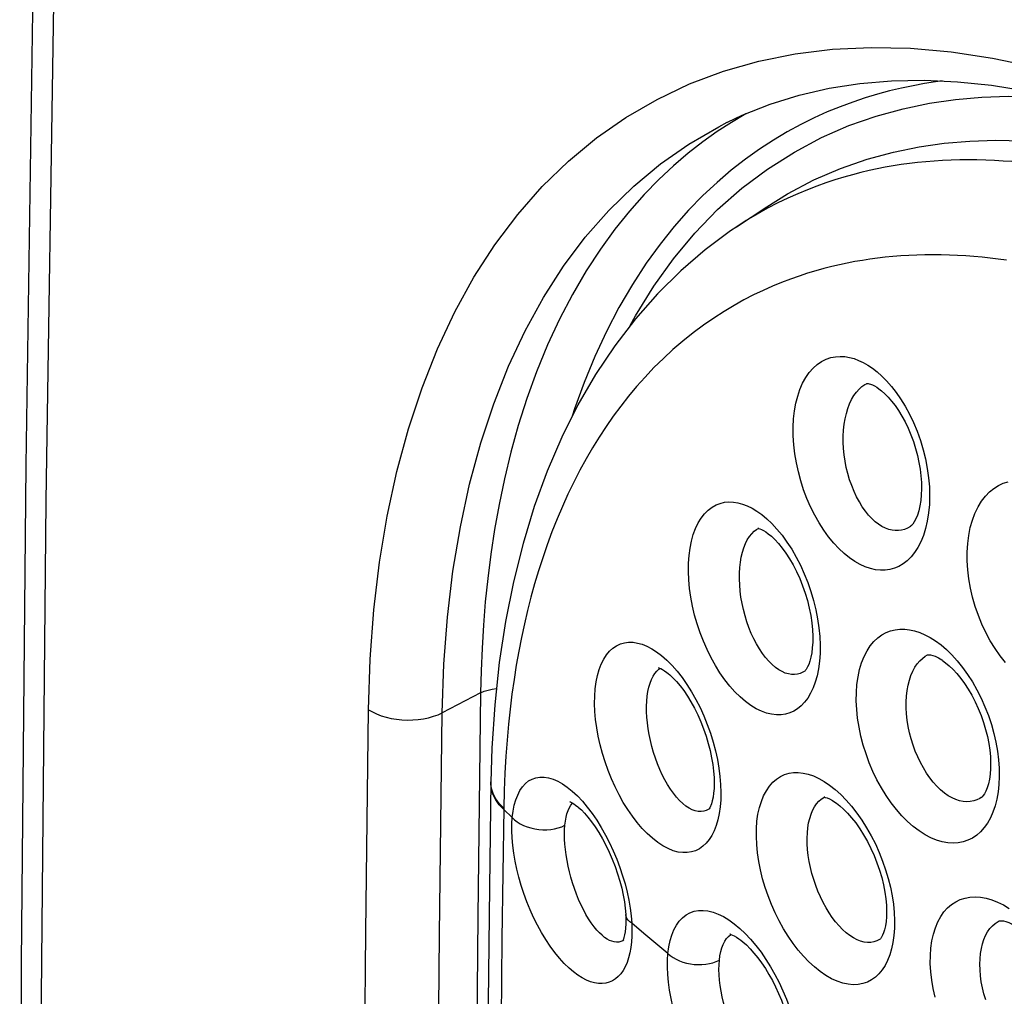
# Model space of a CAD drawing. Units: millimetres. Extents: x -82.3 to -38.2, y -23.9 to 32.8.
# Drawn here: x -82.3 to -76.7, y 5 to 10.6 of the extents above; entities that cross this region are included whole.
import ezdxf

# ---------------------------------------------------------------- set-up
doc = ezdxf.new("R2010")
doc.units = ezdxf.units.MM
doc.header["$LTSCALE"] = 16.335
doc.layers.get('0').update_dxf_attribs({"linetype": 'CONTINUOUS'})
doc.layers.add('ASSI', color=7, linetype='CONTINUOUS')

msp = doc.modelspace()

# ---------------------------------------------------------------- linework, layer by layer
at = {"color": 7, "linetype": 'CONTINUOUS'}
for p, q in [((-78.2545, 9.9948), (-78.2505, 9.9968)), ((-78.2014, 9.3918), (-78.0271, 9.5079)), ((-77.4518, 8.4875), (-77.4516, 8.4876)), ((-77.199, 7.6647), (-77.1992, 7.6646)), ((-78.0724, 7.6556), (-78.0722, 7.6557)), ((-77.0996, 6.924), (-77.0994, 6.924)), ((-77.8081, 6.831), (-77.8083, 6.8309)), ((-79.618, 6.1919), (-79.6262, 5.5851)), ((-77.6933, 6.1054), (-77.693, 6.1055)), ((-76.7906, 6.102), (-76.7909, 6.1018)), ((-78.358, 6.0369), (-78.3581, 6.0368)), ((-78.8401, 5.4276), (-78.8401, 5.4277)), ((-76.6867, 5.3904), (-76.6864, 5.3906)), ((-78.8507, 5.2808), (-78.8508, 5.2807)), ((-78.1886, 5.288), (-78.1764, 5.279)), ((-77.3728, 5.2863), (-77.373, 5.2861))]:
    msp.add_line(p, q, dxfattribs=at)
at = {"color": 250, "linetype": 'CONTINUOUS'}
for p, q in [((-76.833, 9.2211), (-76.8801, 9.2246)), ((-77.3631, 8.5315), (-77.3359, 8.5036)), ((-78.0559, 7.7333), (-78.0263, 7.7092)), ((-78.0263, 7.7092), (-77.997, 7.6813)), ((-78.0854, 7.6482), (-78.0724, 7.6556)), ((-77.0538, 7.0049), (-77.022, 6.9816)), ((-77.022, 6.9816), (-76.9907, 6.9548)), ((-78.6333, 6.92), (-78.603, 6.8935)), ((-78.603, 6.8935), (-78.5734, 6.8636)), ((-79.6774, 6.7055), (-79.898, 6.5908)), ((-79.618, 6.1784), (-79.618, 6.1919)), ((-77.6648, 6.1739), (-77.6321, 6.1484)), ((-77.6321, 6.1484), (-77.6001, 6.1195)), ((-77.7131, 6.093), (-77.6981, 6.1028)), ((-77.6981, 6.1028), (-77.6933, 6.1054)), ((-79.5436, 6.0399), (-79.5539, 5.2883)), ((-79.4943, 5.9874), (-79.5437, 6.0335)), ((-78.8091, 5.4203), (-78.8056, 5.3771)), ((-78.8056, 5.3771), (-78.8042, 5.3394)), ((-78.7364, 5.319), (-78.8056, 5.3771)), ((-79.5539, 5.2883), (-79.5629, 4.5247)), ((-78.8508, 5.2807), (-78.8577, 5.2767)), ((-78.667, 5.2612), (-78.7364, 5.319)), ((-78.5972, 5.2036), (-78.667, 5.2612))]:
    msp.add_line(p, q, dxfattribs=at)
for points in [[(-80.3233, 6.6084), (-80.3134, 6.9006), (-80.292, 7.184), (-80.2593, 7.4584), (-80.2151, 7.7247), (-80.1594, 7.982), (-80.0927, 8.2285), (-80.0147, 8.4641), (-79.9256, 8.6888), (-79.8258, 8.9012), (-79.7154, 9.1012), (-79.5943, 9.289), (-79.4631, 9.4633), (-79.3217, 9.6241), (-79.1701, 9.7715), (-79.0093, 9.9044), (-78.839, 10.0229), (-78.6594, 10.127), (-78.4719, 10.2158), (-78.2766, 10.289), (-78.0734, 10.347), (-77.8638, 10.3892), (-77.648, 10.4158), (-77.4256, 10.4267), (-77.198, 10.422), (-76.9647, 10.4015), (-76.726, 10.3653), (-76.4836, 10.3138)], [(-77.0153, 10.233), (-77.0538, 10.228), (-77.1177, 10.2179), (-77.1835, 10.206), (-77.2508, 10.192), (-77.3192, 10.1757), (-77.3886, 10.157), (-77.4592, 10.136), (-77.531, 10.1118), (-77.6042, 10.0846), (-77.6786, 10.0543), (-77.7544, 10.02), (-77.8315, 9.9818), (-77.9098, 9.9395), (-77.9891, 9.8921), (-78.0692, 9.8398), (-78.1502, 9.7825), (-78.2316, 9.7187), (-78.3136, 9.6486), (-78.396, 9.5721), (-78.4782, 9.4874), (-78.5604, 9.3943), (-78.6423, 9.293), (-78.7225, 9.182), (-78.8018, 9.0594), (-78.8794, 8.9271), (-78.9518, 8.7889), (-79.0184, 8.6444), (-79.0799, 8.494), (-79.1349, 8.3432), (-79.1486, 8.3003)], [(-78.8142, 8.8228), (-78.7843, 8.8792), (-78.679, 9.0497), (-78.565, 9.2086), (-78.4421, 9.356), (-78.3104, 9.4918), (-78.1714, 9.615), (-78.0233, 9.7256), (-77.8678, 9.8235), (-77.7112, 9.9074), (-77.5544, 9.9757), (-77.3965, 10.0299), (-77.2405, 10.0731), (-77.0891, 10.1053), (-76.9397, 10.1265), (-76.7874, 10.1391), (-76.6328, 10.1446), (-76.4752, 10.1416), (-76.3209, 10.1294)], [(-79.898, 6.5908), (-79.8885, 6.8701), (-79.8679, 7.1423), (-79.8364, 7.4069), (-79.7939, 7.6628), (-79.7406, 7.9095), (-79.6765, 8.1464), (-79.6018, 8.3727), (-79.5166, 8.588), (-79.4209, 8.7921), (-79.3149, 8.9847), (-79.199, 9.1648), (-79.0736, 9.3319), (-78.9384, 9.4862), (-78.7933, 9.6276), (-78.639, 9.7556), (-78.4758, 9.8696), (-78.304, 9.9695), (-78.2545, 9.9948)], [(-78.2301, 9.9945), (-78.3127, 9.9409), (-78.3959, 9.8817), (-78.4799, 9.8163), (-78.5645, 9.7442), (-78.6492, 9.6652), (-78.734, 9.5784), (-78.8188, 9.4829), (-78.9029, 9.3783), (-78.9857, 9.2643), (-79.0677, 9.1389), (-79.1475, 9.0027), (-79.2219, 8.8601), (-79.2908, 8.7116), (-79.3542, 8.5572), (-79.4105, 8.4017), (-79.4597, 8.2468), (-79.5027, 8.0923), (-79.5396, 7.94), (-79.5707, 7.7915), (-79.5967, 7.6467), (-79.6184, 7.5045), (-79.6361, 7.3654), (-79.6501, 7.2297), (-79.6611, 7.0958), (-79.6691, 6.9634), (-79.6745, 6.8332), (-79.6774, 6.7055)], [(-78.1468, 10.0439), (-78.1484, 10.0431), (-78.2301, 9.9945)], [(-78.0271, 9.5079), (-77.9078, 9.5819), (-77.7548, 9.6624), (-77.6019, 9.7284), (-77.4489, 9.7817), (-77.297, 9.8231), (-77.1492, 9.8534), (-77.0042, 9.8742), (-76.8565, 9.8869), (-76.7061, 9.8915), (-76.5529, 9.8881), (-76.3902, 9.8762), (-76.2158, 9.8544), (-76.032, 9.8217), (-75.839, 9.777), (-75.6365, 9.7192), (-75.4262, 9.6479), (-75.2121, 9.564), (-74.996, 9.4677)], [(-76.6147, 9.768), (-76.6646, 9.7717), (-76.7146, 9.7746), (-76.7648, 9.7767), (-76.815, 9.778), (-76.865, 9.7784), (-76.9148, 9.7779), (-76.9643, 9.7766), (-77.0134, 9.7744), (-77.062, 9.7714), (-77.1102, 9.7675), (-77.1579, 9.7627), (-77.2049, 9.7572), (-77.2514, 9.7509), (-77.2978, 9.7436), (-77.3441, 9.7355), (-77.3904, 9.7265), (-77.4374, 9.7165), (-77.4852, 9.7052), (-77.5337, 9.6927), (-77.5833, 9.6788), (-77.6341, 9.6633), (-77.6858, 9.6463), (-77.7389, 9.6273), (-77.7932, 9.6064), (-77.8486, 9.5833), (-77.9054, 9.5579), (-77.9635, 9.5299), (-78.0227, 9.4991), (-78.0831, 9.4654)], [(-78.0831, 9.4654), (-78.145, 9.4282), (-78.1997, 9.3929)], [(-76.8801, 9.2246), (-76.9272, 9.2273), (-76.9744, 9.2293), (-77.0217, 9.2305), (-77.0687, 9.231), (-77.1156, 9.2306), (-77.1622, 9.2294), (-77.2084, 9.2274), (-77.2541, 9.2246), (-77.2994, 9.221), (-77.3442, 9.2167), (-77.3884, 9.2116), (-77.4321, 9.2057), (-77.4758, 9.199), (-77.5194, 9.1914), (-77.563, 9.1831), (-77.6072, 9.1737), (-77.6523, 9.1632), (-77.6979, 9.1516), (-77.7446, 9.1386), (-77.7924, 9.1242), (-77.8412, 9.1082), (-77.8912, 9.0905), (-77.9424, 9.071), (-77.9946, 9.0494), (-78.0481, 9.0257), (-78.1028, 8.9995), (-78.1585, 8.9707), (-78.2155, 8.9391), (-78.2737, 8.9043), (-78.3329, 8.8663), (-78.3921, 8.8254), (-78.4514, 8.7812), (-78.5105, 8.734), (-78.5679, 8.6847), (-78.6235, 8.6336), (-78.6774, 8.5805), (-78.7289, 8.5263), (-78.7778, 8.4714), (-78.8244, 8.4156), (-78.8693, 8.3586), (-78.9124, 8.3005), (-78.9537, 8.2412), (-78.9936, 8.1804), (-79.0322, 8.118), (-79.0694, 8.054), (-79.1054, 7.9884), (-79.1401, 7.9208), (-79.1736, 7.8515), (-79.2056, 7.7807), (-79.2363, 7.7083), (-79.2656, 7.6344), (-79.2931, 7.5597), (-79.319, 7.4847), (-79.3432, 7.4091), (-79.3658, 7.3331), (-79.3868, 7.2569), (-79.4063, 7.1803), (-79.4245, 7.1028), (-79.4413, 7.0244), (-79.4569, 6.9452), (-79.4712, 6.8644), (-79.4844, 6.7822), (-79.4963, 6.6984), (-79.507, 6.6124), (-79.5165, 6.5242), (-79.5248, 6.4337), (-79.5317, 6.3401), (-79.5372, 6.2432), (-79.5412, 6.1431), (-79.5436, 6.0399)], [(-76.6455, 9.2), (-76.6924, 9.2064), (-76.7392, 9.212), (-76.786, 9.2169), (-76.833, 9.2211)], [(-77.5506, 7.4839), (-77.5814, 7.5087), (-77.6116, 7.537), (-77.6412, 7.5689), (-77.6704, 7.6047), (-77.6989, 7.6441), (-77.7258, 7.686), (-77.7509, 7.7306), (-77.7743, 7.7776), (-77.7955, 7.8262), (-77.8144, 7.8762), (-77.831, 7.9277), (-77.845, 7.9795), (-77.8564, 8.0317), (-77.8652, 8.0841), (-77.8712, 8.1358), (-77.8744, 8.1867), (-77.8748, 8.2366), (-77.8724, 8.2847), (-77.8672, 8.3309), (-77.8593, 8.3751), (-77.8488, 8.4165), (-77.8358, 8.4552), (-77.8202, 8.491), (-77.8024, 8.5234), (-77.7822, 8.5523), (-77.7598, 8.5778), (-77.736, 8.5991), (-77.7107, 8.6161), (-77.6842, 8.6292), (-77.6573, 8.6384), (-77.6304, 8.6436), (-77.6033, 8.6452), (-77.5764, 8.6437), (-77.5499, 8.6394), (-77.5236, 8.6322), (-77.4973, 8.6223), (-77.4709, 8.6099), (-77.4446, 8.5949), (-77.4184, 8.5773)], [(-77.4184, 8.5773), (-77.3906, 8.5561), (-77.3631, 8.5315)], [(-77.4019, 7.6924), (-77.421, 7.71), (-77.4399, 7.7301), (-77.4583, 7.7528), (-77.4762, 7.7781), (-77.4933, 7.8059), (-77.5093, 7.8356), (-77.5241, 7.867), (-77.5375, 7.9), (-77.5494, 7.9342), (-77.5598, 7.9693), (-77.5685, 8.0053), (-77.5756, 8.0416), (-77.5809, 8.0781), (-77.5844, 8.1146), (-77.5861, 8.1507), (-77.5861, 8.1861), (-77.5842, 8.2207), (-77.5806, 8.2542), (-77.5753, 8.2862), (-77.5683, 8.3167), (-77.5596, 8.3454), (-77.5495, 8.3722), (-77.5378, 8.3968), (-77.5247, 8.4191), (-77.5103, 8.4391), (-77.4947, 8.4565), (-77.4781, 8.471)], [(-77.4781, 8.471), (-77.4608, 8.4827), (-77.4518, 8.4875)], [(-77.3359, 8.5036), (-77.3086, 8.4724), (-77.2814, 8.4379)], [(-77.2814, 8.4379), (-77.2552, 8.3999), (-77.2294, 8.3578), (-77.2043, 8.3122), (-77.1814, 8.2643), (-77.1605, 8.2138), (-77.1415, 8.1608), (-77.1252, 8.1074), (-77.1121, 8.0538), (-77.1016, 7.9995), (-77.094, 7.946), (-77.0895, 7.8932), (-77.088, 7.841), (-77.0894, 7.7908), (-77.0938, 7.7425), (-77.1013, 7.6961)], [(-76.651, 6.8805), (-76.6819, 6.9198), (-76.711, 6.9616), (-76.7382, 7.0062), (-76.7635, 7.0532), (-76.7864, 7.1019), (-76.8069, 7.1522), (-76.8249, 7.204), (-76.84, 7.2564), (-76.8523, 7.3092), (-76.8617, 7.3624), (-76.8681, 7.4149), (-76.8713, 7.4666), (-76.8715, 7.5175), (-76.8685, 7.5665), (-76.8625, 7.6135), (-76.8535, 7.6586), (-76.8416, 7.7008), (-76.8267, 7.7403), (-76.8091, 7.777), (-76.7892, 7.8097), (-76.7668, 7.8386), (-76.7424, 7.8637), (-76.7169, 7.8846), (-76.6905, 7.901), (-76.6632, 7.9135), (-76.6357, 7.9224)], [(-78.1497, 6.6557), (-78.1805, 6.6822), (-78.2107, 6.7119), (-78.2401, 6.7449), (-78.2689, 6.7815), (-78.2968, 6.8214), (-78.3233, 6.8636), (-78.3481, 6.9081), (-78.3713, 6.9549), (-78.3925, 7.003), (-78.4116, 7.0525), (-78.4286, 7.1032), (-78.4433, 7.1541), (-78.4555, 7.2053), (-78.4652, 7.2567), (-78.4725, 7.3072), (-78.4771, 7.3568), (-78.4791, 7.4055), (-78.4785, 7.4523), (-78.4753, 7.4973), (-78.4696, 7.5404), (-78.4614, 7.5808), (-78.4507, 7.6186), (-78.4375, 7.6537), (-78.4223, 7.6854), (-78.4048, 7.7135), (-78.3854, 7.7382), (-78.3646, 7.759), (-78.3425, 7.7758), (-78.3191, 7.7887), (-78.295, 7.7981), (-78.2703, 7.8039), (-78.2451, 7.8062), (-78.2193, 7.8052), (-78.1931, 7.8012), (-78.1664, 7.794), (-78.1394, 7.7836), (-78.1119, 7.77), (-78.0841, 7.7532), (-78.0559, 7.7333)], [(-77.997, 7.6813), (-77.9682, 7.6498), (-77.9392, 7.6143)], [(-77.1013, 7.6961), (-77.1111, 7.6529), (-77.1237, 7.613), (-77.1389, 7.5764), (-77.1558, 7.5433), (-77.1746, 7.5142), (-77.1954, 7.4888), (-77.2175, 7.4671), (-77.2407, 7.4491), (-77.2653, 7.4348), (-77.2907, 7.424), (-77.3168, 7.4167), (-77.3439, 7.4129), (-77.3716, 7.4124), (-77.4, 7.4154), (-77.4292, 7.4218), (-77.4589, 7.4318), (-77.4889, 7.4455), (-77.5195, 7.4629), (-77.5506, 7.4839)], [(-77.1992, 7.6646), (-77.2149, 7.6554), (-77.2322, 7.6481), (-77.2499, 7.6432), (-77.2678, 7.6407), (-77.2863, 7.6406), (-77.305, 7.643), (-77.324, 7.6477), (-77.3433, 7.655), (-77.3628, 7.6649), (-77.3824, 7.6773), (-77.4019, 7.6924)], [(-77.9967, 6.8691), (-78.0155, 6.888), (-78.0341, 6.9093), (-78.0522, 6.933), (-78.0696, 6.9591), (-78.0862, 6.9872), (-78.1019, 7.0172), (-78.1165, 7.0486), (-78.1298, 7.0814), (-78.1419, 7.1153), (-78.1526, 7.15), (-78.1618, 7.1853), (-78.1695, 7.221), (-78.1757, 7.2567), (-78.1803, 7.2923), (-78.1833, 7.3274), (-78.1846, 7.3618), (-78.1843, 7.3953), (-78.1825, 7.4277), (-78.179, 7.4587), (-78.174, 7.4882), (-78.1674, 7.5159), (-78.1594, 7.5419), (-78.1499, 7.5657), (-78.1392, 7.5873), (-78.1272, 7.6064), (-78.1141, 7.6231)], [(-78.1141, 7.6231), (-78.1001, 7.637), (-78.0854, 7.6482)], [(-77.9392, 7.6143), (-77.9106, 7.5752), (-77.8834, 7.5334), (-77.8576, 7.4886), (-77.833, 7.441), (-77.8107, 7.392), (-77.7906, 7.3415), (-77.7726, 7.2894), (-77.7572, 7.2373), (-77.7444, 7.1849), (-77.734, 7.1323), (-77.7264, 7.0807), (-77.7216, 7.03), (-77.7195, 6.9804), (-77.72, 6.9328)], [(-77.1487, 5.9094), (-77.1827, 5.9353), (-77.2158, 5.9644), (-77.248, 5.9969), (-77.2795, 6.0329), (-77.31, 6.0721), (-77.3388, 6.1138), (-77.366, 6.158), (-77.3915, 6.2046), (-77.4148, 6.2527), (-77.4358, 6.3022), (-77.4546, 6.3531), (-77.4708, 6.4044), (-77.4843, 6.4561), (-77.4952, 6.5081), (-77.5033, 6.5594), (-77.5085, 6.6099), (-77.5109, 6.6596), (-77.5104, 6.7076), (-77.507, 6.7537), (-77.5008, 6.7979), (-77.4918, 6.8395), (-77.48, 6.8783), (-77.4656, 6.9144), (-77.4489, 6.9469), (-77.43, 6.9757), (-77.4091, 7.0008), (-77.3867, 7.0222), (-77.3631, 7.0394), (-77.3383, 7.053), (-77.3127, 7.063), (-77.2864, 7.0695), (-77.2595, 7.0727), (-77.2318, 7.0726), (-77.2036, 7.0695), (-77.1747, 7.0632), (-77.1453, 7.0536), (-77.1153, 7.0406), (-77.0848, 7.0244), (-77.0538, 7.0049)], [(-78.6867, 5.867), (-78.7165, 5.8942), (-78.7456, 5.9243), (-78.774, 5.9574), (-78.8017, 5.9937), (-78.8287, 6.0329), (-78.8544, 6.0742), (-78.8787, 6.1177), (-78.9016, 6.1633), (-78.9227, 6.2101), (-78.942, 6.2579), (-78.9594, 6.3069), (-78.9748, 6.3561), (-78.988, 6.4054), (-78.999, 6.4549), (-79.0078, 6.5035), (-79.0142, 6.5513), (-79.0183, 6.5982), (-79.02, 6.6435), (-79.0193, 6.687), (-79.0164, 6.7287), (-79.0111, 6.7681), (-79.0034, 6.8051), (-78.9935, 6.8396), (-78.9815, 6.8709), (-78.9674, 6.8991), (-78.9513, 6.924), (-78.9335, 6.9454), (-78.9141, 6.963), (-78.8932, 6.977), (-78.8711, 6.9874), (-78.8479, 6.9942), (-78.8236, 6.9973), (-78.7984, 6.9969), (-78.7725, 6.9929), (-78.7457, 6.9855), (-78.7184, 6.9744), (-78.6906, 6.9598), (-78.6622, 6.9416), (-78.6333, 6.92)], [(-77.72, 6.9328), (-77.7232, 6.8876), (-77.7291, 6.8445), (-77.7372, 6.8044), (-77.7476, 6.7675), (-77.7603, 6.7336), (-77.7747, 6.703), (-77.7908, 6.6758), (-77.8088, 6.6519), (-77.8282, 6.6313), (-77.849, 6.6141), (-77.8712, 6.6002), (-77.8946, 6.5896), (-77.9191, 6.5824), (-77.9448, 6.5787), (-77.9715, 6.5784), (-77.9992, 6.5817), (-78.0279, 6.5887), (-78.0573, 6.5995), (-78.0874, 6.6142), (-78.1182, 6.633), (-78.1497, 6.6557)], [(-76.9907, 6.9548), (-76.9598, 6.9245), (-76.929, 6.8903)], [(-77.0029, 6.1281), (-77.0247, 6.1463), (-77.0461, 6.1669), (-77.0669, 6.19), (-77.087, 6.2154), (-77.1061, 6.243), (-77.1243, 6.2724), (-77.1412, 6.3035), (-77.1567, 6.336), (-77.1709, 6.3698), (-77.1835, 6.4045), (-77.1944, 6.44), (-77.2037, 6.4759), (-77.2113, 6.5121), (-77.2169, 6.5482), (-77.2208, 6.584), (-77.2228, 6.6193), (-77.2228, 6.6537), (-77.2211, 6.6871), (-77.2174, 6.7191), (-77.2119, 6.7497), (-77.2047, 6.7785), (-77.1957, 6.8054), (-77.1851, 6.8303), (-77.173, 6.8527), (-77.1596, 6.8726), (-77.145, 6.8899), (-77.1295, 6.9044), (-77.1132, 6.9163), (-77.0996, 6.924)], [(-76.929, 6.8903), (-76.8984, 6.8526), (-76.8692, 6.8122), (-76.8415, 6.7687), (-76.8149, 6.7224), (-76.7907, 6.6746)], [(-78.6923, 6.782), (-78.6831, 6.8008), (-78.6727, 6.8173), (-78.6614, 6.8313), (-78.6491, 6.8428), (-78.6426, 6.8473)], [(-78.5734, 6.8636), (-78.5444, 6.8305), (-78.5157, 6.7938)], [(-77.8841, 6.8116), (-77.9019, 6.8145), (-77.9202, 6.8199), (-77.9389, 6.828), (-77.958, 6.8389), (-77.9774, 6.8526), (-77.9967, 6.8691)], [(-77.8083, 6.8309), (-77.8186, 6.8248), (-77.834, 6.8179), (-77.8502, 6.8134), (-77.8668, 6.8113), (-77.8841, 6.8116)], [(-78.5299, 6.0851), (-78.5476, 6.1047), (-78.5651, 6.1264), (-78.5823, 6.1503), (-78.5988, 6.1762), (-78.6146, 6.2039), (-78.6297, 6.2332), (-78.6439, 6.2639), (-78.657, 6.2958), (-78.6692, 6.3286), (-78.6801, 6.3621), (-78.6898, 6.396), (-78.6983, 6.4302), (-78.7054, 6.4645), (-78.7112, 6.4985), (-78.7156, 6.5321), (-78.7186, 6.565), (-78.7202, 6.597), (-78.7203, 6.628), (-78.7191, 6.6577), (-78.7164, 6.686), (-78.7124, 6.7127), (-78.707, 6.7378), (-78.7003, 6.7609), (-78.6923, 6.782)], [(-78.5157, 6.7938), (-78.4876, 6.7539), (-78.461, 6.7117), (-78.4358, 6.6672), (-78.4119, 6.6204), (-78.39, 6.5724), (-78.3701, 6.5231), (-78.352, 6.4726), (-78.3363, 6.422), (-78.3229, 6.3715), (-78.3118, 6.3208), (-78.3031, 6.2714), (-78.2969, 6.2233), (-78.2932, 6.1763), (-78.2918, 6.1313)], [(-79.6774, 6.7055), (-79.6932, 5.4184), (-79.705, 4.1356), (-79.7129, 2.857), (-79.7168, 1.5827), (-79.7167, 0.3126), (-79.7127, -0.9532), (-79.7048, -2.2148), (-79.6931, -3.4721), (-79.6774, -4.7251)], [(-79.6774, 6.7055), (-79.6568, 6.7145), (-79.6342, 6.7219), (-79.6101, 6.7276), (-79.5858, 6.7312)], [(-76.7907, 6.6746), (-76.7688, 6.6253), (-76.749, 6.5744), (-76.7318, 6.5233), (-76.7174, 6.4721), (-76.7056, 6.4205), (-76.6966, 6.3698), (-76.6904, 6.32), (-76.687, 6.2709), (-76.6863, 6.2236), (-76.6884, 6.1781), (-76.6933, 6.1343)], [(-80.3233, -4.8295), (-80.339, -3.5676), (-80.3507, -2.3035), (-80.3585, -1.037), (-80.3624, 0.2317), (-80.3624, 1.5027), (-80.3585, 2.7759), (-80.3507, 4.0512), (-80.339, 5.3287), (-80.3233, 6.6084)], [(-80.3233, 6.6084), (-80.3012, 6.5954), (-80.2768, 6.5838), (-80.2504, 6.5737), (-80.2224, 6.5652), (-80.193, 6.5584), (-80.1625, 6.5534), (-80.1314, 6.5502), (-80.0999, 6.5489), (-80.0683, 6.5495), (-80.0372, 6.5519), (-80.0066, 6.5562), (-79.9771, 6.5624), (-79.949, 6.5702), (-79.9225, 6.5797), (-79.898, 6.5908)], [(-79.898, -4.8397), (-79.9135, -3.5787), (-79.9251, -2.3155), (-79.9329, -1.0499), (-79.9368, 0.218), (-79.9368, 1.4882), (-79.9329, 2.7606), (-79.9251, 4.0351), (-79.9135, 5.3119), (-79.898, 6.5908)], [(-77.7193, 5.0992), (-77.752, 5.1255), (-77.7839, 5.1549), (-77.8149, 5.1872), (-77.8454, 5.2228), (-77.8749, 5.2614), (-77.9031, 5.3023), (-77.9298, 5.3454), (-77.9551, 5.3908), (-77.9785, 5.4375), (-77.9998, 5.4855), (-78.0192, 5.5347), (-78.0363, 5.5843), (-78.051, 5.6342), (-78.0634, 5.6844), (-78.0732, 5.7339), (-78.0805, 5.7827), (-78.0852, 5.8308), (-78.0872, 5.8772), (-78.0867, 5.922), (-78.0835, 5.9651), (-78.0777, 6.0058), (-78.0693, 6.044), (-78.0584, 6.0798), (-78.0452, 6.1124), (-78.0296, 6.1416), (-78.0119, 6.1676), (-77.9924, 6.1899), (-77.9712, 6.2084), (-77.9483, 6.2233), (-77.9242, 6.2345), (-77.8989, 6.242), (-77.8725, 6.246), (-77.8451, 6.2464), (-77.8168, 6.2433), (-77.7876, 6.2366), (-77.7577, 6.2263), (-77.7274, 6.2124), (-77.6964, 6.195), (-77.6648, 6.1739)], [(-79.4943, 5.9874), (-79.4896, 6.0238), (-79.4829, 6.0574), (-79.4741, 6.0883), (-79.4632, 6.1165), (-79.4503, 6.1418), (-79.4355, 6.1638), (-79.4188, 6.1823), (-79.4003, 6.1974), (-79.3802, 6.2087), (-79.3586, 6.2162), (-79.3355, 6.22), (-79.3113, 6.2199), (-79.2859, 6.2159), (-79.2595, 6.2079), (-79.2325, 6.1962), (-79.2051, 6.1807), (-79.1771, 6.1615), (-79.1487, 6.1386)], [(-79.5437, 6.0335), (-79.5693, 6.0605), (-79.5898, 6.0888), (-79.6048, 6.1181), (-79.6142, 6.1481), (-79.618, 6.1784)], [(-79.5897, 6.0951), (-79.6047, 6.1244), (-79.6141, 6.1544), (-79.6179, 6.1848)], [(-79.1487, 6.1386), (-79.1191, 6.1111), (-79.0903, 6.0806)], [(-76.6933, 6.1343), (-76.7006, 6.093), (-76.7105, 6.0543), (-76.723, 6.0181), (-76.7376, 5.9851), (-76.7544, 5.9551), (-76.7735, 5.9283), (-76.7943, 5.9049), (-76.8168, 5.885), (-76.8412, 5.8685), (-76.867, 5.8556), (-76.8942, 5.8463), (-76.9228, 5.8406), (-76.9525, 5.8387), (-76.9832, 5.8406), (-77.0151, 5.8464), (-77.0476, 5.8561), (-77.0807, 5.8698), (-77.1144, 5.8876), (-77.1487, 5.9094)], [(-79.5436, 6.0399), (-79.5692, 6.0669), (-79.5897, 6.0951)], [(-79.0903, 6.0806), (-79.0621, 6.0471), (-79.0343, 6.0104)], [(-78.4392, 6.0256), (-78.4567, 6.0319), (-78.4746, 6.041), (-78.4929, 6.0529), (-78.5114, 6.0676), (-78.5299, 6.0851)], [(-78.2918, 6.1313), (-78.2928, 6.0885), (-78.2961, 6.0478), (-78.3016, 6.0095)], [(-77.5695, 5.3228), (-77.59, 5.3415), (-77.6103, 5.3624), (-77.6302, 5.3855), (-77.6494, 5.4108), (-77.6678, 5.438), (-77.6854, 5.4668), (-77.702, 5.4972), (-77.7175, 5.5289), (-77.7318, 5.5617), (-77.7448, 5.5953), (-77.7564, 5.6295), (-77.7666, 5.6641), (-77.7752, 5.6989), (-77.7823, 5.7336), (-77.7877, 5.7679), (-77.7916, 5.8018), (-77.7937, 5.8348), (-77.7942, 5.8669), (-77.793, 5.8978), (-77.7901, 5.9273), (-77.7856, 5.9553), (-77.7795, 5.9816), (-77.7718, 6.0059), (-77.7626, 6.0281), (-77.7521, 6.048), (-77.7402, 6.0656), (-77.7271, 6.0806), (-77.7131, 6.093)], [(-77.6001, 6.1195), (-77.5688, 6.0874), (-77.5378, 6.0517)], [(-76.7909, 6.1018), (-76.7979, 6.0974), (-76.8156, 6.0885), (-76.8341, 6.0822), (-76.8534, 6.0784), (-76.8734, 6.0773), (-76.894, 6.0788), (-76.9151, 6.0831), (-76.9367, 6.0901), (-76.9587, 6.0999), (-76.9808, 6.1126), (-77.0029, 6.1281)], [(-79.1914, 5.942), (-79.1886, 5.966), (-79.1845, 5.9883), (-79.1792, 6.0088), (-79.1728, 6.0273), (-79.1651, 6.0437), (-79.1564, 6.0578), (-79.1466, 6.0695), (-79.1461, 6.07)], [(-78.4061, 6.0213), (-78.4223, 6.0221), (-78.4392, 6.0256)], [(-78.3581, 6.0368), (-78.362, 6.0343), (-78.3759, 6.0275), (-78.3907, 6.0231), (-78.4061, 6.0213)], [(-77.5378, 6.0517), (-77.5074, 6.0128), (-77.4785, 5.9715), (-77.4511, 5.9278), (-77.425, 5.8816), (-77.4011, 5.8343), (-77.3792, 5.7856), (-77.3593, 5.7356), (-77.3419, 5.6855), (-77.327, 5.6351), (-77.3145, 5.5846), (-77.3045, 5.535), (-77.2973, 5.4865), (-77.2926, 5.4388), (-77.2905, 5.393)], [(-79.1667, 5.1179), (-79.1952, 5.1455), (-79.2228, 5.1757), (-79.2498, 5.2086), (-79.2762, 5.2445), (-79.3019, 5.283), (-79.3264, 5.3235), (-79.3496, 5.3659), (-79.3717, 5.4101), (-79.3922, 5.4553), (-79.411, 5.5014), (-79.4283, 5.5484), (-79.4437, 5.5954), (-79.4572, 5.6424), (-79.4689, 5.6894), (-79.4786, 5.7357), (-79.4863, 5.7813), (-79.492, 5.8262), (-79.4956, 5.8693), (-79.4972, 5.9104), (-79.4968, 5.9498), (-79.4943, 5.9874)], [(-79.4943, 5.9874), (-79.4809, 5.9743), (-79.4655, 5.9622), (-79.4482, 5.9512), (-79.4291, 5.9415), (-79.4087, 5.9333), (-79.3871, 5.9265), (-79.3646, 5.9214), (-79.3416, 5.9179), (-79.3184, 5.9162), (-79.2952, 5.9163), (-79.2725, 5.9181), (-79.2504, 5.9216), (-79.2294, 5.9268), (-79.2096, 5.9336), (-79.1914, 5.942)], [(-79.0343, 6.0104), (-79.0072, 5.9707), (-78.9813, 5.9291), (-78.9568, 5.8856), (-78.9336, 5.8402), (-78.9121, 5.794), (-78.8924, 5.7469), (-78.8744, 5.699), (-78.8584, 5.6513), (-78.8444, 5.6037), (-78.8324, 5.5561), (-78.8225, 5.5096)], [(-78.3016, 6.0095), (-78.3092, 5.974), (-78.3189, 5.941), (-78.3305, 5.9109), (-78.344, 5.8838), (-78.3595, 5.8597), (-78.3765, 5.8387), (-78.3952, 5.821), (-78.4157, 5.8066), (-78.4375, 5.7956), (-78.4608, 5.7881), (-78.4856, 5.7842), (-78.5115, 5.7842), (-78.5386, 5.788), (-78.5669, 5.7956), (-78.5959, 5.8073), (-78.6255, 5.8231), (-78.6557, 5.843), (-78.6867, 5.867)], [(-79.0065, 5.3372), (-79.0229, 5.3571), (-79.039, 5.379), (-79.0549, 5.4028), (-79.0702, 5.4285), (-79.0848, 5.4559), (-79.0989, 5.4846), (-79.1122, 5.5145), (-79.1246, 5.5455), (-79.1362, 5.5772), (-79.1468, 5.6094), (-79.1564, 5.642), (-79.165, 5.6746), (-79.1724, 5.7072), (-79.1788, 5.7394), (-79.1841, 5.7712), (-79.1882, 5.8025), (-79.1912, 5.833), (-79.193, 5.8623), (-79.1936, 5.8904), (-79.1931, 5.917), (-79.1914, 5.942)], [(-78.8225, 5.5096), (-78.8148, 5.4645), (-78.8091, 5.4203)], [(-77.0569, 4.9505), (-77.0679, 5.0002), (-77.0761, 5.0493), (-77.0815, 5.0979), (-77.0841, 5.1449), (-77.0838, 5.1904), (-77.0806, 5.2343), (-77.0747, 5.2759), (-77.0659, 5.315), (-77.0544, 5.3516), (-77.0404, 5.385), (-77.024, 5.4152), (-77.0052, 5.4422), (-76.9844, 5.4656), (-76.9618, 5.4852), (-76.9373, 5.5014), (-76.9113, 5.5139), (-76.884, 5.5227), (-76.8553, 5.528), (-76.8255, 5.5295), (-76.7945, 5.5275), (-76.7625, 5.5218), (-76.7299, 5.5125), (-76.6968, 5.4994), (-76.663, 5.4827), (-76.6285, 5.4623)], [(-78.5972, 5.2036), (-78.5921, 5.2418), (-78.5846, 5.2771), (-78.5748, 5.3095), (-78.5626, 5.3392), (-78.5482, 5.366), (-78.5316, 5.3892), (-78.5131, 5.4089), (-78.4925, 5.4251), (-78.4703, 5.4375), (-78.4463, 5.446), (-78.4208, 5.4507), (-78.394, 5.4514), (-78.366, 5.4482), (-78.3369, 5.4411), (-78.3072, 5.4301), (-78.277, 5.4153), (-78.2463, 5.3968), (-78.2149, 5.3745)], [(-78.8056, 5.3771), (-78.817, 5.3859), (-78.8263, 5.3953), (-78.8333, 5.4053), (-78.8379, 5.4157), (-78.8401, 5.4264), (-78.8401, 5.4276)], [(-78.9063, 5.2698), (-78.9198, 5.2732), (-78.9337, 5.2787), (-78.9478, 5.2863), (-78.9623, 5.2959), (-78.977, 5.3077), (-78.9918, 5.3214), (-79.0065, 5.3372)], [(-78.8042, 5.3394), (-78.8046, 5.3034), (-78.8067, 5.2692), (-78.8106, 5.2366)], [(-78.2149, 5.3745), (-78.1826, 5.3476), (-78.1511, 5.3178), (-78.1202, 5.2851), (-78.0899, 5.2491)], [(-77.2905, 5.393), (-77.291, 5.349), (-77.2941, 5.3068), (-77.2996, 5.2671), (-77.3075, 5.2298), (-77.3178, 5.195), (-77.3302, 5.1632), (-77.3448, 5.1343), (-77.3616, 5.1084), (-77.3803, 5.0858), (-77.4008, 5.0665), (-77.4232, 5.0505), (-77.4472, 5.0381), (-77.4728, 5.0294), (-77.5, 5.0243), (-77.5284, 5.023), (-77.5582, 5.0257), (-77.5891, 5.0323), (-77.6208, 5.043), (-77.6529, 5.0576), (-77.6858, 5.0764), (-77.7193, 5.0992)], [(-76.7649, 4.9362), (-76.7751, 4.9709), (-76.7834, 5.0057), (-76.79, 5.0403), (-76.7947, 5.0745), (-76.7975, 5.108), (-76.7984, 5.1407), (-76.7974, 5.1723), (-76.7946, 5.2026), (-76.7898, 5.2313), (-76.7833, 5.2584), (-76.775, 5.2836), (-76.765, 5.3067), (-76.7534, 5.3275), (-76.7404, 5.3461), (-76.726, 5.3621), (-76.7104, 5.3756), (-76.6937, 5.3867), (-76.6867, 5.3904)], [(-78.2694, 5.273), (-78.259, 5.2884), (-78.2474, 5.3013), (-78.2346, 5.3117), (-78.2339, 5.3122)], [(-77.4657, 5.2688), (-77.4857, 5.274), (-77.5062, 5.282), (-77.5271, 5.2928), (-77.5483, 5.3064), (-77.5695, 5.3228)], [(-77.373, 5.2861), (-77.3769, 5.2836), (-77.3929, 5.2754), (-77.4098, 5.2698), (-77.4276, 5.2668), (-77.4463, 5.2664), (-77.4657, 5.2688)], [(-78.8106, 5.2366), (-78.8163, 5.2058), (-78.8236, 5.1772), (-78.8325, 5.1509), (-78.8431, 5.1269), (-78.8551, 5.1054), (-78.8686, 5.0865), (-78.8835, 5.0701), (-78.8997, 5.0565), (-78.9171, 5.0456), (-78.9357, 5.0374), (-78.9553, 5.0321), (-78.976, 5.0298), (-78.9977, 5.0303), (-79.0201, 5.0339), (-79.0433, 5.0404), (-79.0673, 5.0499), (-79.0916, 5.0625), (-79.1163, 5.0779), (-79.1413, 5.0964), (-79.1667, 5.1179)], [(-78.8578, 5.2766), (-78.869, 5.2719), (-78.8809, 5.2691), (-78.8934, 5.2684), (-78.9063, 5.2698)], [(-78.3006, 5.1641), (-78.2973, 5.1897), (-78.2925, 5.2135), (-78.2862, 5.2354)], [(-78.2862, 5.2354), (-78.2785, 5.2553), (-78.2694, 5.273)], [(-78.0899, 5.2491), (-78.0603, 5.2101), (-78.0321, 5.1692), (-78.0053, 5.1261), (-77.9797, 5.081), (-77.956, 5.0348), (-77.9342, 4.9875), (-77.9142, 4.9392), (-77.8964, 4.8907), (-77.8808, 4.8422), (-77.8673, 4.7935), (-77.8562, 4.7458)], [(-78.2338, 4.3283), (-78.2649, 4.3548), (-78.2953, 4.3842), (-78.3248, 4.4163), (-78.3539, 4.4514), (-78.3821, 4.4893), (-78.4092, 4.5293), (-78.4349, 4.5713), (-78.4593, 4.6154), (-78.4821, 4.6605), (-78.503, 4.7067), (-78.5223, 4.7541), (-78.5395, 4.8016), (-78.5547, 4.8492), (-78.5679, 4.8971), (-78.5788, 4.9443), (-78.5876, 4.9909), (-78.5941, 5.0369), (-78.5983, 5.0813), (-78.6002, 5.1238), (-78.5999, 5.1645), (-78.5972, 5.2036)], [(-78.5972, 5.2036), (-78.5833, 5.1915), (-78.5675, 5.1803), (-78.5501, 5.1702), (-78.5311, 5.1613), (-78.5109, 5.1538), (-78.4897, 5.1477), (-78.4678, 5.1432), (-78.4455, 5.1402), (-78.423, 5.1388), (-78.4007, 5.1391), (-78.3787, 5.141), (-78.3575, 5.1445), (-78.3372, 5.1496), (-78.3182, 5.1561), (-78.3006, 5.1641)], [(-78.0803, 4.5531), (-78.0994, 4.572), (-78.1183, 4.5931), (-78.1368, 4.6163), (-78.1548, 4.6413), (-78.1721, 4.6681), (-78.1887, 4.6964), (-78.2044, 4.7261), (-78.2193, 4.757), (-78.2331, 4.7887), (-78.2458, 4.8211), (-78.2573, 4.854), (-78.2677, 4.8872), (-78.2767, 4.9204), (-78.2845, 4.9534), (-78.2909, 4.9861), (-78.296, 5.0184), (-78.2998, 5.05), (-78.302, 5.0805), (-78.303, 5.1098), (-78.3025, 5.1377), (-78.3006, 5.1641)]]:
    msp.add_lwpolyline(points, dxfattribs=at)
at = {"color": 7, "linetype": 'CONTINUOUS'}
for points in [[(-78.2543, 9.9949), (-78.1683, 10.0354), (-78.0072, 10.0995), (-77.8403, 10.1515), (-77.6678, 10.1913), (-77.4899, 10.2189), (-77.307, 10.2343), (-77.1192, 10.2377), (-76.9269, 10.229), (-76.7306, 10.2082), (-76.5307, 10.1756), (-76.3276, 10.1312), (-76.1219, 10.0753), (-75.914, 10.0081), (-75.7044, 9.9298), (-75.4935, 9.8408), (-75.282, 9.7412), (-75.0702, 9.6315), (-74.9101, 9.5419)], [(-78.1997, 9.3929), (-78.236, 9.3683), (-78.3827, 9.2592), (-78.5232, 9.1385), (-78.6572, 9.006), (-78.7841, 8.862), (-78.903, 8.7071), (-79.0137, 8.5416), (-79.1159, 8.3655), (-79.209, 8.1797), (-79.2929, 7.9844), (-79.3676, 7.78), (-79.4327, 7.567), (-79.4882, 7.3457), (-79.5339, 7.1164), (-79.5699, 6.8797), (-79.596, 6.6362), (-79.6123, 6.3861), (-79.618, 6.1919)], [(-77.4516, 8.4877), (-77.4511, 8.4879), (-77.4504, 8.4881), (-77.4492, 8.4883), (-77.4467, 8.4885), (-77.4429, 8.4883), (-77.437, 8.4873), (-77.4286, 8.4849), (-77.4181, 8.4809), (-77.406, 8.475), (-77.3927, 8.4671), (-77.3809, 8.459)], [(-77.3806, 8.4588), (-77.365, 8.4467), (-77.3464, 8.4302), (-77.3269, 8.4104), (-77.307, 8.3875), (-77.2871, 8.3617), (-77.2673, 8.333), (-77.2481, 8.3016), (-77.2296, 8.2678), (-77.2122, 8.2318), (-77.1962, 8.194), (-77.1817, 8.1548), (-77.1689, 8.1146), (-77.1582, 8.0742), (-77.1495, 8.0341), (-77.1429, 7.9946), (-77.1383, 7.9558), (-77.1357, 7.9182), (-77.135, 7.882), (-77.1363, 7.8472), (-77.1394, 7.8141), (-77.1443, 7.7833), (-77.1508, 7.7552), (-77.1586, 7.7301), (-77.1674, 7.7085), (-77.1765, 7.6914), (-77.1849, 7.6789), (-77.1921, 7.6706), (-77.1978, 7.6656), (-77.1992, 7.6646)], [(-78.0756, 7.6544), (-78.0777, 7.654), (-78.0784, 7.6539), (-78.0776, 7.6538), (-78.0741, 7.6532), (-78.0675, 7.6513), (-78.0581, 7.6476), (-78.0465, 7.6417), (-78.0328, 7.6333), (-78.0184, 7.623)], [(-78.0181, 7.6228), (-78.0003, 7.608), (-77.9805, 7.5892), (-77.9596, 7.5666), (-77.9383, 7.5405), (-77.9168, 7.511), (-77.8955, 7.4782), (-77.875, 7.4427), (-77.8554, 7.4047), (-77.8372, 7.3646), (-77.8206, 7.323), (-77.8057, 7.2804), (-77.7929, 7.237), (-77.7823, 7.1938), (-77.7739, 7.1512), (-77.7677, 7.1096), (-77.7639, 7.0697), (-77.7621, 7.0321), (-77.7624, 6.997), (-77.7645, 6.9648), (-77.7681, 6.936), (-77.7729, 6.9106), (-77.7787, 6.8885), (-77.7851, 6.8699), (-77.7917, 6.8549), (-77.798, 6.8437), (-77.8007, 6.8396)], [(-77.0996, 6.924), (-77.0993, 6.9241), (-77.0972, 6.9249), (-77.0952, 6.9252), (-77.0906, 6.9254), (-77.0821, 6.9245), (-77.0704, 6.9216), (-77.0554, 6.9161), (-77.0376, 6.9073), (-77.0174, 6.895), (-77.0147, 6.8932)], [(-77.0144, 6.893), (-76.9958, 6.8792), (-76.9749, 6.8614), (-76.9531, 6.8404), (-76.9309, 6.8162), (-76.9087, 6.789), (-76.8867, 6.759), (-76.8654, 6.7263), (-76.8449, 6.6913), (-76.8256, 6.6542), (-76.8077, 6.6156), (-76.7915, 6.5756), (-76.7772, 6.5349), (-76.765, 6.494), (-76.7549, 6.4536), (-76.7471, 6.4138), (-76.7414, 6.3752), (-76.7379, 6.338), (-76.7364, 6.3026), (-76.7369, 6.2689), (-76.7393, 6.2372), (-76.7435, 6.208), (-76.7492, 6.1816), (-76.7561, 6.1586), (-76.764, 6.1392), (-76.7719, 6.124), (-76.7791, 6.1134), (-76.7851, 6.1066), (-76.7898, 6.1025), (-76.7909, 6.1018)], [(-78.65, 6.8499), (-78.6506, 6.8499), (-78.6496, 6.8497), (-78.6453, 6.8484), (-78.638, 6.8454), (-78.6282, 6.8403), (-78.6164, 6.833), (-78.6027, 6.8231), (-78.5962, 6.818)], [(-78.596, 6.8178), (-78.5869, 6.8101), (-78.5681, 6.7925), (-78.5482, 6.7713), (-78.5274, 6.7466), (-78.5061, 6.7184), (-78.485, 6.6872), (-78.4643, 6.6533), (-78.4442, 6.6169), (-78.4253, 6.5786), (-78.4076, 6.5387), (-78.3914, 6.4976), (-78.3769, 6.4559), (-78.3643, 6.414), (-78.3536, 6.3723), (-78.345, 6.3315), (-78.3384, 6.2918), (-78.3338, 6.2538), (-78.3312, 6.218), (-78.3304, 6.1847), (-78.3313, 6.1543), (-78.3336, 6.1271), (-78.337, 6.1033), (-78.3413, 6.0829), (-78.3461, 6.0661), (-78.3498, 6.0559)], [(-77.8007, 6.8396), (-77.8031, 6.8364), (-77.8065, 6.8325), (-77.8082, 6.831)], [(-79.1611, 6.0777), (-79.1621, 6.0779), (-79.1614, 6.0776), (-79.157, 6.0758), (-79.1495, 6.0721), (-79.1401, 6.0663), (-79.1293, 6.0588), (-79.1171, 6.0491), (-79.1126, 6.0453)], [(-77.6974, 6.104), (-77.6976, 6.104), (-77.696, 6.104), (-77.6897, 6.103), (-77.6792, 6.1), (-77.6652, 6.0941), (-77.648, 6.0849)], [(-77.648, 6.0849), (-77.6282, 6.072), (-77.6259, 6.0703)], [(-79.1123, 6.045), (-79.0963, 6.0303), (-79.0779, 6.0113)], [(-78.3498, 6.0559), (-78.351, 6.053), (-78.3555, 6.0433), (-78.3591, 6.0373), (-78.3603, 6.0356)], [(-77.6255, 6.07), (-77.6056, 6.0544), (-77.5839, 6.035), (-77.5611, 6.0119), (-77.5378, 5.9854), (-77.5144, 5.9555), (-77.4911, 5.9225), (-77.4686, 5.8869), (-77.4471, 5.849), (-77.4269, 5.8091), (-77.4083, 5.7678), (-77.3916, 5.7255), (-77.3769, 5.6827), (-77.3644, 5.6401), (-77.3542, 5.5982), (-77.3463, 5.5572), (-77.3408, 5.5181), (-77.3375, 5.4811), (-77.3363, 5.4466), (-77.337, 5.4151), (-77.3393, 5.3868), (-77.3431, 5.3618), (-77.3479, 5.3402), (-77.3534, 5.3221), (-77.3592, 5.3076), (-77.3647, 5.297), (-77.3671, 5.2933)], [(-79.0779, 6.0113), (-79.0582, 5.9885), (-79.0375, 5.9621), (-79.0165, 5.9326), (-78.9955, 5.9), (-78.9748, 5.8646), (-78.9548, 5.827), (-78.9358, 5.7876), (-78.918, 5.7466), (-78.9017, 5.7047), (-78.8871, 5.6625), (-78.8743, 5.6203), (-78.8635, 5.5789), (-78.8547, 5.5386), (-78.848, 5.4999), (-78.8432, 5.4635), (-78.8401, 5.4277)], [(-79.6262, 5.5851), (-79.6342, 4.9219), (-79.6412, 4.2626), (-79.647, 3.607), (-79.6517, 2.9551), (-79.6552, 2.307), (-79.6577, 1.6627), (-79.6591, 1.0222), (-79.6595, 0.4457)], [(-78.8401, 5.4276), (-78.8391, 5.4012), (-78.8393, 5.374), (-78.8408, 5.3495), (-78.8434, 5.3283), (-78.8467, 5.3103), (-78.8504, 5.2957), (-78.854, 5.2848), (-78.8571, 5.2777), (-78.8579, 5.2763)], [(-76.6868, 5.3904), (-76.686, 5.3907), (-76.6835, 5.3915), (-76.6802, 5.392), (-76.6736, 5.3921), (-76.6629, 5.3909), (-76.6486, 5.3873), (-76.6314, 5.3811), (-76.6118, 5.3718), (-76.5883, 5.3579)], [(-78.2354, 5.3143), (-78.2395, 5.3138), (-78.2405, 5.3138), (-78.2386, 5.3134), (-78.2337, 5.3121), (-78.2256, 5.3091), (-78.2149, 5.3041), (-78.2024, 5.297), (-78.1886, 5.288)], [(-77.3671, 5.2933), (-77.3691, 5.2905), (-77.3719, 5.2872), (-77.373, 5.2861), (-77.373, 5.2861)], [(-78.1761, 5.2788), (-78.1656, 5.2704), (-78.1447, 5.2519), (-78.1231, 5.2302), (-78.1009, 5.2056), (-78.0786, 5.1782), (-78.0566, 5.1483), (-78.0351, 5.1163), (-78.0143, 5.0825), (-77.9945, 5.047), (-77.9758, 5.0102), (-77.9585, 4.9724), (-77.9425, 4.9338), (-77.9281, 4.8949), (-77.9154, 4.8559), (-77.9044, 4.8172), (-77.8953, 4.7789), (-77.888, 4.7415), (-77.8827, 4.7054), (-77.8793, 4.6709), (-77.8788, 4.6646)]]:
    msp.add_lwpolyline(points, dxfattribs=at)
at = {"layer": 'ASSI', "color": 7, "linetype": 'CONTINUOUS'}
msp.add_lwpolyline([(-82.0251, 19.5289), (-82.1182, 16.6825), (-82.1962, 13.7842), (-82.2569, 10.8958), (-82.3002, 8.0175), (-82.3262, 5.1494), (-82.3348, 2.2918), (-82.3261, -0.5554), (-82.3001, -3.3918), (-82.2567, -6.2175), (-82.196, -9.0322), (-82.118, -11.8358), (-82.0251, -14.5638)], dxfattribs=at)
at = {"layer": 'ASSI', "color": 250, "linetype": 'CONTINUOUS'}
msp.add_lwpolyline([(-81.9015, -14.7525), (-81.998, -11.9698), (-82.0769, -9.1759), (-82.1383, -6.371), (-82.1822, -3.555), (-82.2085, -0.7284), (-82.2173, 2.1087), (-82.2085, 4.956), (-82.1822, 7.8135), (-82.1383, 10.6806), (-82.0769, 13.5573), (-81.998, 16.4434), (-81.9015, 19.3388)], dxfattribs=at)

doc.saveas('drawing.dxf')
